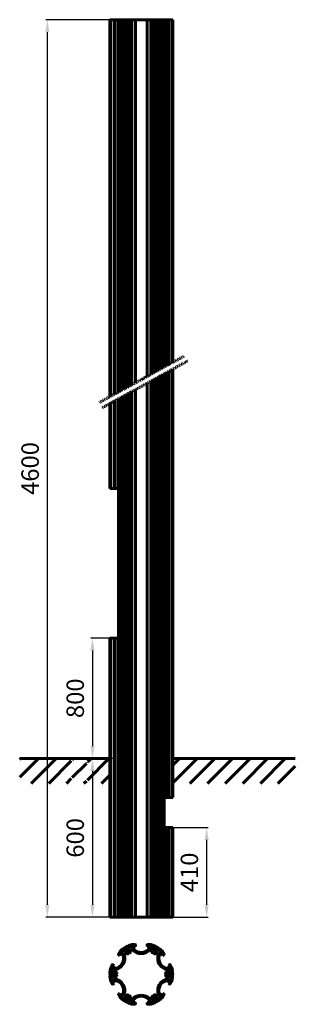
# Model space of a CAD drawing. Units: millimetres. Extents: x 183 to 404, y 70 to 860.
import ezdxf

# ---------------------------------------------------------------- set-up
doc = ezdxf.new("R2010")
doc.units = ezdxf.units.MM
doc.linetypes.add('DASHDOT', pattern=[1, 0.5, -0.25, 0, -0.25])
doc.dimstyles.new('ISO-25', dxfattribs={"dimtxt": 2.5, "dimasz": 2.5, "dimexe": 1.25, "dimexo": 0.625, "dimtad": 1, "dimtxsty": 'Standard', "dimcen": 2.5, "dimadec": 0, "dimazin": 0, "dimtfac": 1, "dimtmove": 0, "dimatfit": 3, "dimfxl": 1, "dimarcsym": 0})

# ---------------------------------------------------------------- blocks, each defined once
blk = doc.blocks.new('*D36')
at = {"color": 7, "linetype": 'ByBlock', "lineweight": -2}
for p, q in [((256.45, 859.7), (203.55, 859.7)), ((204.8, 849.7), (204.8, 149.7)), ((256.45, 139.7), (203.55, 139.7))]:
    blk.add_line(p, q, dxfattribs=at)
at = {"color": 7, "linetype": 'ByBlock'}
for points in [[(204.8, 859.7), (203.13, 849.7), (206.46, 849.7)], [(204.8, 139.7), (203.13, 149.7), (206.46, 149.7)]]:
    blk.add_solid(points, dxfattribs=at)
at = {"layer": 'DEFPOINTS', "color": 7, "linetype": 'ByBlock'}
for p in [(257.08, 859.7), (257.08, 139.7)]:
    blk.add_point(p, dxfattribs=at)
at = {"color": 0, "linetype": 'ByBlock', "lineweight": -2, "insert": (192.8, 499.7), "char_height": 14, "attachment_point": 5, "rotation": 90}
blk.add_mtext('4600', dxfattribs=at)
blk = doc.blocks.new('*D17')
at = {"color": 7, "linetype": 'ByBlock', "lineweight": -2}
for p, q in [((261.19, 363.7), (239.74, 363.7)), ((240.99, 353.7), (240.99, 277.09)), ((257.36, 267.09), (239.74, 267.09))]:
    blk.add_line(p, q, dxfattribs=at)
at = {"color": 7, "linetype": 'ByBlock'}
for points in [[(240.99, 363.7), (239.32, 353.7), (242.66, 353.7)], [(240.99, 267.09), (239.32, 277.09), (242.66, 277.09)]]:
    blk.add_solid(points, dxfattribs=at)
at = {"layer": 'DEFPOINTS', "color": 7, "linetype": 'ByBlock'}
for p in [(261.82, 363.7), (257.99, 267.09)]:
    blk.add_point(p, dxfattribs=at)
at = {"color": 0, "linetype": 'ByBlock', "lineweight": -2, "insert": (228.99, 315.4), "char_height": 14, "attachment_point": 5, "rotation": 90}
blk.add_mtext('800', dxfattribs=at)
blk = doc.blocks.new('*D37')
at = {"color": 7, "linetype": 'ByBlock', "lineweight": -2}
for p, q in [((254.27, 267.09), (239.74, 267.09)), ((240.99, 257.09), (240.99, 149.7)), ((256.62, 139.7), (239.74, 139.7))]:
    blk.add_line(p, q, dxfattribs=at)
at = {"color": 7, "linetype": 'ByBlock'}
for points in [[(240.99, 267.09), (239.32, 257.09), (242.66, 257.09)], [(240.99, 139.7), (239.32, 149.7), (242.66, 149.7)]]:
    blk.add_solid(points, dxfattribs=at)
at = {"layer": 'DEFPOINTS', "color": 7, "linetype": 'ByBlock'}
for p in [(254.89, 267.09), (257.24, 139.7)]:
    blk.add_point(p, dxfattribs=at)
at = {"color": 0, "linetype": 'ByBlock', "lineweight": -2, "insert": (228.99, 203.4), "char_height": 14, "attachment_point": 5, "rotation": 90}
blk.add_mtext('600', dxfattribs=at)
blk = doc.blocks.new('*D38')
at = {"color": 7, "linetype": 'ByBlock', "lineweight": -2}
for p, q in [((302.49, 211.7), (333.77, 211.7)), ((332.52, 201.7), (332.52, 149.7)), ((301.56, 139.7), (333.77, 139.7))]:
    blk.add_line(p, q, dxfattribs=at)
at = {"color": 7, "linetype": 'ByBlock'}
for points in [[(332.52, 211.7), (330.85, 201.7), (334.19, 201.7)], [(332.52, 139.7), (330.85, 149.7), (334.19, 149.7)]]:
    blk.add_solid(points, dxfattribs=at)
at = {"layer": 'DEFPOINTS', "color": 7, "linetype": 'ByBlock'}
for p in [(301.86, 211.7), (300.93, 139.7)]:
    blk.add_point(p, dxfattribs=at)
at = {"color": 0, "linetype": 'ByBlock', "lineweight": -2, "insert": (320.52, 175.7), "char_height": 14, "attachment_point": 5, "rotation": 90}
blk.add_mtext('410', dxfattribs=at)

msp = doc.modelspace()

# ---------------------------------------------------------------- linework, layer by layer
at = {"color": 7, "lineweight": 60}
for p, q in [((254.91, 557.213), (254.91, 859.7)), ((254.91, 859.7), (254.914, 859.7)), ((254.914, 859.7), (254.945, 859.7)), ((254.945, 859.7), (255.006, 859.7)), ((255.006, 557.266), (255.006, 859.7)), ((255.006, 859.7), (255.098, 859.7)), ((255.098, 557.316), (255.098, 859.7)), ((255.098, 859.7), (255.221, 859.7)), ((255.221, 557.383), (255.221, 859.7)), ((255.221, 859.7), (255.373, 859.7)), ((255.373, 557.467), (255.373, 859.7)), ((255.373, 859.7), (255.484, 859.7)), ((255.484, 557.527), (255.484, 859.7)), ((255.484, 859.7), (256.806, 859.7)), ((256.806, 859.7), (257.352, 859.7)), ((257.352, 859.7), (258.357, 859.7)), ((258.357, 559.101), (258.357, 859.7)), ((258.357, 859.7), (259.289, 859.7)), ((259.289, 859.7), (261.818, 859.7)), ((259.289, 559.612), (259.289, 859.7)), ((261.818, 560.997), (261.818, 859.7)), ((261.818, 819.7), (261.818, 859.7)), ((261.818, 859.7), (261.846, 859.7)), ((261.846, 859.7), (263.168, 859.7)), ((263.168, 561.736), (263.168, 859.7)), ((263.168, 859.7), (263.578, 859.7)), ((263.578, 859.7), (263.709, 859.7)), ((263.709, 562.033), (263.709, 859.7)), ((263.709, 859.7), (264.252, 859.7)), ((264.252, 562.33), (264.252, 859.7)), ((264.252, 859.7), (264.945, 859.7)), ((264.945, 859.7), (265.065, 859.7)), ((265.065, 562.776), (265.065, 859.7)), ((265.065, 859.7), (265.656, 859.7)), ((265.656, 563.099), (265.656, 859.7)), ((265.656, 859.7), (266.385, 859.7)), ((266.385, 859.7), (266.494, 859.7)), ((266.494, 563.559), (266.494, 859.7)), ((266.494, 859.7), (267.131, 859.7)), ((267.131, 563.907), (267.131, 859.7)), ((267.131, 859.7), (267.51, 859.7)), ((267.51, 859.7), (267.893, 859.7)), ((267.893, 859.7), (267.99, 859.7)), ((267.99, 564.378), (267.99, 859.7)), ((267.99, 859.7), (268.67, 859.7)), ((268.67, 564.75), (268.67, 859.7)), ((268.67, 859.7), (269.46, 859.7)), ((269.46, 859.7), (269.545, 859.7)), ((269.545, 565.229), (269.545, 859.7)), ((269.545, 859.7), (270.264, 859.7)), ((270.264, 565.623), (270.264, 859.7)), ((270.264, 859.7), (271.08, 859.7)), ((271.08, 859.7), (271.151, 859.7)), ((271.151, 566.109), (271.151, 859.7)), ((271.151, 859.7), (271.906, 859.7)), ((271.906, 566.523), (271.906, 859.7)), ((271.906, 859.7), (272.427, 859.7)), ((272.427, 566.808), (272.427, 859.7)), ((272.427, 859.7), (275.07, 859.7)), ((275.07, 859.7), (275.47, 859.7)), ((275.47, 568.475), (275.47, 859.7)), ((275.47, 859.7), (280.11, 859.7)), ((280.11, 859.7), (284.75, 859.7)), ((284.75, 573.558), (284.75, 859.7)), ((284.75, 859.7), (285.15, 859.7)), ((285.15, 859.7), (287.794, 859.7)), ((287.794, 575.226), (287.794, 859.7)), ((287.794, 859.7), (288.315, 859.7)), ((288.315, 575.511), (288.315, 859.7)), ((288.315, 859.7), (289.07, 859.7)), ((289.07, 859.7), (289.141, 859.7)), ((289.141, 575.963), (289.141, 859.7)), ((289.141, 859.7), (289.957, 859.7)), ((289.957, 576.41), (289.957, 859.7)), ((289.957, 859.7), (290.676, 859.7)), ((290.676, 859.7), (290.76, 859.7)), ((290.76, 576.85), (290.76, 859.7)), ((290.76, 859.7), (291.551, 859.7)), ((291.551, 577.283), (291.551, 859.7)), ((291.551, 859.7), (292.231, 859.7)), ((292.231, 859.7), (292.328, 859.7)), ((292.328, 577.709), (292.328, 859.7)), ((292.328, 859.7), (292.71, 859.7)), ((292.71, 859.7), (293.089, 859.7)), ((293.089, 578.126), (293.089, 859.7)), ((293.089, 859.7), (293.726, 859.7)), ((293.726, 859.7), (293.835, 859.7)), ((293.835, 578.535), (293.835, 859.7)), ((293.835, 859.7), (294.565, 859.7)), ((294.565, 578.934), (294.565, 859.7)), ((294.565, 859.7), (295.156, 859.7)), ((295.156, 859.7), (295.276, 859.7)), ((295.276, 579.324), (295.276, 859.7)), ((295.276, 859.7), (295.969, 859.7)), ((295.969, 579.704), (295.969, 859.7)), ((295.969, 859.7), (296.512, 859.7)), ((296.512, 859.7), (296.643, 859.7)), ((296.643, 580.073), (296.643, 859.7)), ((296.643, 859.7), (297.053, 859.7)), ((297.053, 580.297), (297.053, 859.7)), ((297.053, 859.7), (298.375, 859.7)), ((298.375, 859.7), (298.403, 859.7)), ((298.403, 581.037), (298.403, 859.7)), ((298.403, 581.037), (298.403, 859.7)), ((298.403, 859.7), (300.932, 859.7)), ((300.932, 582.422), (300.932, 859.7)), ((300.932, 859.7), (301.864, 859.7)), ((301.864, 582.932), (301.864, 859.7)), ((301.864, 859.7), (302.869, 859.7)), ((302.869, 859.7), (303.415, 859.7)), ((303.415, 859.7), (304.737, 859.7)), ((304.737, 584.506), (304.737, 859.7)), ((304.737, 859.7), (304.847, 859.7)), ((304.847, 584.567), (304.847, 859.7)), ((304.847, 859.7), (305, 859.7)), ((305, 584.65), (305, 859.7)), ((305, 859.7), (305.123, 859.7)), ((305.123, 584.717), (305.123, 859.7)), ((305.123, 859.7), (305.214, 859.7)), ((305.214, 584.768), (305.214, 859.7)), ((305.214, 859.7), (305.276, 859.7)), ((305.276, 584.801), (305.276, 859.7)), ((305.276, 859.7), (305.307, 859.7)), ((305.307, 859.7), (305.31, 859.7)), ((305.31, 584.82), (305.31, 859.7)), ((300.932, 235.7), (300.932, 576.949)), ((301.864, 235.7), (301.864, 577.46)), ((304.737, 235.7), (304.737, 579.033)), ((304.847, 235.7), (304.847, 579.094)), ((305, 235.7), (305, 579.177)), ((305.123, 235.7), (305.123, 579.244)), ((305.214, 235.7), (305.214, 579.295)), ((305.276, 235.7), (305.276, 579.328)), ((305.31, 235.7), (305.31, 579.347)), ((287.794, 139.7), (287.794, 569.753)), ((288.315, 139.7), (288.315, 570.038)), ((289.141, 139.7), (289.141, 570.491)), ((289.957, 139.7), (289.957, 570.937)), ((290.76, 139.7), (290.76, 571.377)), ((291.551, 139.7), (291.551, 571.81)), ((292.328, 139.7), (292.328, 572.236)), ((293.089, 139.7), (293.089, 572.653)), ((293.835, 139.7), (293.835, 573.062)), ((294.565, 139.7), (294.565, 573.461)), ((295.276, 139.7), (295.276, 573.851)), ((295.969, 139.7), (295.969, 574.231)), ((296.643, 139.7), (296.643, 574.6)), ((297.053, 139.7), (297.053, 574.824)), ((298.403, 235.7), (298.403, 575.564)), ((298.403, 331.7), (298.403, 575.564)), ((271.906, 139.7), (271.906, 561.05)), ((272.427, 139.7), (272.427, 561.335)), ((275.47, 139.7), (275.47, 563.002)), ((284.75, 139.7), (284.75, 568.085)), ((258.357, 483.7), (258.357, 553.628)), ((259.289, 483.7), (259.289, 554.139)), ((261.818, 483.7), (261.818, 555.524)), ((263.168, 139.7), (263.168, 556.263)), ((263.578, 139.7), (263.578, 556.488)), ((264.252, 139.7), (264.252, 556.857)), ((264.945, 139.7), (264.945, 557.237)), ((265.656, 139.7), (265.656, 557.627)), ((266.385, 139.7), (266.385, 558.026)), ((267.131, 139.7), (267.131, 558.435)), ((267.893, 139.7), (267.893, 558.852)), ((268.67, 139.7), (268.67, 559.277)), ((269.46, 139.7), (269.46, 559.71)), ((270.264, 139.7), (270.264, 560.15)), ((271.08, 139.7), (271.08, 560.597)), ((254.91, 483.7), (254.91, 551.74)), ((255.006, 483.7), (255.006, 551.793)), ((255.098, 483.7), (255.098, 551.843)), ((255.221, 483.7), (255.221, 551.91)), ((255.373, 483.7), (255.373, 551.994)), ((255.484, 483.7), (255.484, 552.055)), ((254.91, 483.7), (261.818, 483.7)), ((261.818, 363.7), (261.818, 483.7)), ((254.91, 363.7), (261.818, 363.7)), ((254.91, 139.7), (254.91, 363.7)), ((255.006, 139.7), (255.006, 363.7)), ((255.098, 139.7), (255.098, 363.7)), ((255.221, 139.7), (255.221, 363.7)), ((255.373, 139.7), (255.373, 363.7)), ((255.484, 139.7), (255.484, 363.7)), ((258.357, 139.7), (258.357, 363.7)), ((259.289, 139.7), (259.289, 363.7)), ((261.818, 139.7), (261.818, 363.7)), ((182.643, 267.092), (255.006, 267.092)), ((182.643, 252.111), (197.624, 267.092)), ((182.643, 266.253), (183.482, 267.092)), ((191.767, 247.092), (211.767, 267.092)), ((205.909, 247.092), (223.912, 265.095)), ((219.825, 267.092), (238.506, 267.092)), ((224.712, 265.895), (225.909, 267.092)), ((224.712, 251.753), (236.106, 263.148)), ((236.906, 249.806), (254.193, 267.092)), ((236.906, 263.948), (237.076, 264.117)), ((237.316, 264.358), (240.051, 267.092)), ((305.31, 267.092), (403.631, 267.092)), ((305.31, 261.641), (310.762, 267.092)), ((305.31, 247.499), (324.904, 267.092)), ((319.046, 247.092), (339.046, 267.092)), ((333.188, 247.092), (353.188, 267.092)), ((347.33, 247.092), (367.33, 267.092)), ((361.472, 247.092), (381.472, 267.092)), ((375.614, 247.092), (395.614, 267.092)), ((389.757, 247.092), (403.631, 260.966)), ((248.335, 247.092), (254.91, 253.667)), ((220.051, 247.092), (223.912, 250.953)), ((234.193, 247.092), (236.106, 249.006)), ((298.403, 211.7), (298.403, 235.7)), ((298.403, 235.7), (305.31, 235.7)), ((298.403, 139.7), (298.403, 211.7)), ((298.403, 211.7), (305.31, 211.7)), ((300.932, 139.7), (300.932, 211.7)), ((301.864, 139.7), (301.864, 211.7)), ((304.737, 139.7), (304.737, 211.7)), ((304.847, 139.7), (304.847, 211.7)), ((305, 139.7), (305, 211.7)), ((305.123, 139.7), (305.123, 211.7)), ((305.214, 139.7), (305.214, 211.7)), ((305.31, 139.7), (305.31, 211.7)), ((254.91, 139.7), (254.914, 139.7)), ((254.914, 139.7), (254.945, 139.7)), ((254.945, 139.7), (305.307, 139.7)), ((254.945, 139.7), (255.006, 139.7)), ((255.006, 139.7), (255.098, 139.7)), ((255.098, 139.7), (255.221, 139.7)), ((255.221, 139.7), (255.373, 139.7)), ((255.373, 139.7), (255.484, 139.7)), ((255.484, 139.7), (256.806, 139.7)), ((256.806, 139.7), (257.352, 139.7)), ((257.352, 139.7), (258.357, 139.7)), ((258.357, 139.7), (259.289, 139.7)), ((259.289, 139.7), (261.818, 139.7)), ((261.818, 139.7), (261.846, 139.7)), ((261.846, 139.7), (263.168, 139.7)), ((263.064, 139.7), (263.07, 139.7)), ((263.07, 139.7), (263.168, 139.7)), ((263.168, 139.7), (263.578, 139.7)), ((263.578, 139.7), (263.709, 139.7)), ((263.709, 139.7), (264.252, 139.7)), ((264.252, 139.7), (264.945, 139.7)), ((264.945, 139.7), (265.065, 139.7)), ((265.065, 139.7), (265.656, 139.7)), ((265.656, 139.7), (266.385, 139.7)), ((266.385, 139.7), (266.494, 139.7)), ((266.494, 139.7), (267.131, 139.7)), ((267.131, 139.7), (267.51, 139.7)), ((267.51, 139.7), (267.893, 139.7)), ((267.893, 139.7), (267.99, 139.7)), ((267.99, 139.7), (268.67, 139.7)), ((268.67, 139.7), (269.46, 139.7)), ((269.46, 139.7), (269.545, 139.7)), ((269.545, 139.7), (270.264, 139.7)), ((270.264, 139.7), (271.08, 139.7)), ((271.08, 139.7), (271.151, 139.7)), ((271.151, 139.7), (271.906, 139.7)), ((271.906, 139.7), (272.427, 139.7)), ((272.427, 139.7), (275.07, 139.7)), ((275.07, 139.7), (275.47, 139.7)), ((275.47, 139.7), (280.11, 139.7)), ((280.11, 139.7), (284.75, 139.7)), ((284.75, 139.7), (285.15, 139.7)), ((285.15, 139.7), (287.794, 139.7)), ((287.794, 139.7), (288.315, 139.7)), ((288.315, 139.7), (289.07, 139.7)), ((289.07, 139.7), (289.141, 139.7)), ((289.141, 139.7), (289.957, 139.7)), ((289.957, 139.7), (290.676, 139.7)), ((290.676, 139.7), (290.76, 139.7)), ((290.76, 139.7), (291.551, 139.7)), ((291.551, 139.7), (292.231, 139.7)), ((292.231, 139.7), (292.328, 139.7)), ((292.328, 139.7), (292.71, 139.7)), ((292.71, 139.7), (293.089, 139.7)), ((293.089, 139.7), (293.726, 139.7)), ((293.726, 139.7), (293.835, 139.7)), ((293.835, 139.7), (294.565, 139.7)), ((294.565, 139.7), (295.156, 139.7)), ((295.156, 139.7), (295.276, 139.7)), ((295.276, 139.7), (295.969, 139.7)), ((295.969, 139.7), (296.512, 139.7)), ((296.512, 139.7), (296.643, 139.7)), ((296.643, 139.7), (297.053, 139.7)), ((297.053, 139.7), (298.375, 139.7)), ((298.375, 139.7), (298.403, 139.7)), ((298.403, 139.7), (300.932, 139.7)), ((300.932, 139.7), (301.864, 139.7)), ((301.864, 139.7), (302.869, 139.7)), ((302.869, 139.7), (303.415, 139.7)), ((303.415, 139.7), (304.737, 139.7)), ((304.737, 139.7), (304.847, 139.7)), ((304.847, 139.7), (305, 139.7)), ((304.924, 139.7), (305, 139.7)), ((305, 139.7), (305.123, 139.7)), ((305.123, 139.7), (305.214, 139.7)), ((305.214, 139.7), (305.276, 139.7)), ((305.276, 139.7), (305.307, 139.7)), ((305.307, 139.7), (305.31, 139.7)), ((261.846, 110.26), (263.168, 112.549)), ((263.578, 112.914), (263.709, 112.763)), ((263.636, 110.612), (265.529, 109.519)), ((264.121, 111.44), (265.796, 110.473)), ((264.252, 113.479), (264.377, 113.324)), ((264.945, 114.02), (265.065, 113.861)), ((265.656, 114.537), (265.771, 114.374)), ((266.385, 115.029), (266.494, 114.862)), ((267.131, 115.495), (267.234, 115.324)), ((267.8, 114.258), (267.967, 113.969)), ((267.893, 115.935), (267.99, 115.76)), ((268.631, 114.738), (268.798, 114.449)), ((268.67, 116.348), (268.761, 116.17)), ((269.46, 116.734), (269.545, 116.553)), ((270.264, 117.092), (270.342, 116.907)), ((271.08, 117.421), (271.151, 117.234)), ((271.906, 117.722), (271.971, 117.533)), ((272.427, 117.895), (275.07, 117.895)), ((272.91, 114.58), (272.91, 116.515)), ((273.87, 114.335), (273.87, 116.52)), ((274.644, 116.728), (274.87, 116.335)), ((274.87, 116.335), (275.47, 116.335)), ((275.47, 116.335), (275.47, 117.495)), ((284.75, 116.335), (284.75, 117.495)), ((284.75, 116.335), (285.35, 116.335)), ((285.15, 117.895), (287.794, 117.895)), ((285.35, 116.335), (285.577, 116.728)), ((286.35, 114.335), (286.35, 116.52)), ((287.31, 114.58), (287.31, 116.515)), ((288.25, 117.533), (288.315, 117.722)), ((289.07, 117.234), (289.141, 117.421)), ((289.879, 116.907), (289.957, 117.092)), ((290.676, 116.553), (290.76, 116.734)), ((291.423, 114.449), (291.59, 114.738)), ((291.46, 116.17), (291.551, 116.348)), ((292.231, 115.76), (292.328, 115.935)), ((292.254, 113.969), (292.421, 114.258)), ((292.986, 115.324), (293.089, 115.495)), ((293.726, 114.862), (293.835, 115.029)), ((294.424, 110.473), (296.1, 111.44)), ((294.45, 114.374), (294.565, 114.537)), ((294.692, 109.519), (296.585, 110.612)), ((295.156, 113.861), (295.276, 114.02)), ((295.843, 113.324), (295.969, 113.479)), ((296.512, 112.763), (296.643, 112.914)), ((297.053, 112.549), (298.375, 110.26)), ((261.992, 109.713), (262.997, 109.133)), ((262.997, 109.133), (263.297, 109.653)), ((263.07, 110.046), (263.297, 109.653)), ((266.879, 105.895), (266.889, 105.895)), ((296.924, 109.653), (297.151, 110.046)), ((296.924, 109.653), (297.224, 109.133)), ((297.224, 109.133), (298.229, 109.713)), ((254.945, 95.214), (255.145, 95.203)), ((255.006, 96.091), (255.206, 96.074)), ((255.098, 96.966), (255.297, 96.942)), ((255.221, 97.837), (255.418, 97.806)), ((255.373, 98.703), (255.57, 98.665)), ((255.484, 99.241), (256.806, 101.53)), ((256.921, 98.97), (258.596, 98.002)), ((257.352, 101.676), (258.357, 101.096)), ((257.396, 99.804), (259.289, 98.711)), ((257.603, 100.577), (258.057, 100.577)), ((258.057, 100.577), (258.357, 101.096)), ((294.715, 101.895), (294.722, 101.895)), ((300.932, 98.711), (302.825, 99.804)), ((301.624, 98.002), (303.3, 98.97)), ((301.864, 101.096), (302.869, 101.676)), ((301.864, 101.096), (302.164, 100.577)), ((302.164, 100.577), (302.618, 100.577)), ((303.415, 101.53), (304.737, 99.241)), ((304.651, 98.665), (304.847, 98.703)), ((304.803, 97.806), (305, 97.837)), ((304.924, 96.942), (305.123, 96.966)), ((305.015, 96.074), (305.214, 96.091)), ((305.076, 95.203), (305.276, 95.214)), ((254.914, 94.335), (255.114, 94.331)), ((254.914, 93.455), (255.114, 93.459)), ((254.945, 92.576), (255.145, 92.586)), ((255.006, 91.699), (255.206, 91.716)), ((255.098, 90.824), (255.297, 90.848)), ((255.221, 89.953), (255.418, 89.984)), ((255.373, 89.086), (255.57, 89.125)), ((255.484, 88.549), (256.806, 86.26)), ((256.32, 94.375), (256.654, 94.375)), ((256.32, 93.415), (256.654, 93.415)), ((256.921, 88.82), (258.596, 89.788)), ((257.396, 87.986), (259.289, 89.079)), ((257.603, 87.213), (258.057, 87.213)), ((258.057, 87.213), (258.357, 86.693)), ((300.932, 89.079), (302.825, 87.986)), ((301.624, 89.788), (303.3, 88.82)), ((301.864, 86.693), (302.164, 87.213)), ((302.164, 87.213), (302.618, 87.213)), ((303.415, 86.26), (304.737, 88.549)), ((303.567, 94.375), (303.901, 94.375)), ((303.567, 93.415), (303.901, 93.415)), ((304.651, 89.125), (304.847, 89.086)), ((304.803, 89.984), (305, 89.953)), ((304.924, 90.848), (305.123, 90.824)), ((305.015, 91.716), (305.214, 91.699)), ((305.076, 92.586), (305.276, 92.576)), ((305.107, 94.331), (305.307, 94.335)), ((305.107, 93.459), (305.307, 93.455)), ((257.352, 86.113), (258.357, 86.693)), ((266.879, 81.895), (266.889, 81.895)), ((294.715, 85.895), (294.722, 85.895)), ((301.864, 86.693), (302.869, 86.113)), ((261.846, 77.53), (263.168, 75.241)), ((261.992, 78.076), (262.997, 78.656)), ((262.997, 78.656), (263.297, 78.137)), ((263.07, 77.744), (263.297, 78.137)), ((263.578, 74.876), (263.709, 75.027)), ((263.636, 77.178), (265.529, 78.271)), ((264.121, 76.349), (265.796, 77.317)), ((264.252, 74.311), (264.377, 74.466)), ((264.945, 73.769), (265.065, 73.929)), ((265.656, 73.252), (265.771, 73.416)), ((266.385, 72.76), (266.494, 72.928)), ((267.131, 72.294), (267.234, 72.466)), ((267.8, 73.532), (267.967, 73.821)), ((267.893, 71.854), (267.99, 72.029)), ((268.631, 73.052), (268.798, 73.341)), ((268.67, 71.441), (268.761, 71.62)), ((269.46, 71.056), (269.545, 71.237)), ((272.91, 71.275), (272.91, 73.21)), ((273.87, 71.269), (273.87, 73.455)), ((274.644, 71.062), (274.87, 71.455)), ((274.87, 71.455), (275.47, 71.455)), ((275.47, 70.295), (275.47, 71.455)), ((284.75, 71.455), (285.35, 71.455)), ((284.75, 70.295), (284.75, 71.455)), ((285.35, 71.455), (285.577, 71.062)), ((286.35, 71.269), (286.35, 73.455)), ((287.31, 71.275), (287.31, 73.21)), ((290.676, 71.237), (290.76, 71.056)), ((291.423, 73.341), (291.59, 73.052)), ((291.46, 71.62), (291.551, 71.441)), ((292.231, 72.029), (292.328, 71.854)), ((292.254, 73.821), (292.421, 73.532)), ((292.986, 72.466), (293.089, 72.294)), ((293.726, 72.928), (293.835, 72.76)), ((294.424, 77.317), (296.1, 76.349)), ((294.45, 73.416), (294.565, 73.252)), ((294.692, 78.271), (296.585, 77.178)), ((295.156, 73.929), (295.276, 73.769)), ((295.843, 74.466), (295.969, 74.311)), ((296.512, 75.027), (296.643, 74.876)), ((296.924, 78.137), (297.224, 78.656)), ((296.924, 78.137), (297.151, 77.744)), ((297.053, 75.241), (298.375, 77.53)), ((297.224, 78.656), (298.229, 78.076)), ((270.264, 70.698), (270.342, 70.882)), ((271.08, 70.369), (271.151, 70.555)), ((271.906, 70.068), (271.971, 70.257)), ((272.427, 69.895), (275.07, 69.895)), ((285.15, 69.895), (287.794, 69.895)), ((288.25, 70.257), (288.315, 70.068)), ((289.07, 70.555), (289.141, 70.369)), ((289.879, 70.882), (289.957, 70.698))]:
    msp.add_line(p, q, dxfattribs=at)
at = {"color": 7, "linetype": 'DASHDOT', "lineweight": 60}
for p, q in [((246.524, 552.62), (314.251, 589.717)), ((248.83, 548.41), (317.425, 585.983))]:
    msp.add_line(p, q, dxfattribs=at)
at = {"color": 7, "lineweight": 60}
for centre, radius, start, end in [((263.429, 110.253), 0.414, 60.000002, 209.999999), ((280.11, 93.895), 25.2, 130.999996, 132.247216), ((280.11, 93.895), 25, 128.999993, 130.999996), ((264.221, 111.614), 0.2, 131.885052, 240.000007), ((280.11, 93.895), 24, 121.637241, 131.885052), ((280.11, 93.895), 25.2, 127.000005, 128.999993), ((280.11, 93.895), 25, 125.000002, 127.000005), ((280.11, 93.895), 25.2, 123, 125.000002), ((280.11, 93.895), 25, 120.999998, 123), ((280.11, 93.895), 25.2, 120.000003, 120.999998), ((269.47, 112.324), 2.08, 137.352263, 262.54239), ((280.11, 93.895), 25.2, 118.999995, 120.000003), ((267.626, 114.158), 0.2, 29.999997, 121.637241), ((267.793, 113.869), 0.2, 317.352254, 29.999997), ((280.11, 93.895), 25, 117.000007, 118.999995), ((269.47, 112.324), 1.12, 120.000003, 262.54239), ((268.804, 114.838), 0.2, 118.362752, 209.999999), ((280.11, 93.895), 25.2, 115.000004, 117.000007), ((280.11, 93.895), 24, 108.114948, 118.362752), ((268.971, 114.549), 0.2, 209.999999, 282.647735), ((269.47, 112.324), 1.12, 337.457599, 120.000003), ((269.47, 112.324), 2.08, 337.457599, 102.647737), ((269.263, 110.737), 0.48, 262.54239, 82.542399), ((280.11, 93.895), 25, 113.000002, 115.000004), ((280.11, 93.895), 25.2, 111, 113.000002), ((270.948, 111.71), 0.48, 157.457608, 337.457599), ((280.11, 93.895), 25, 108.999997, 111), ((280.11, 93.895), 25.2, 107.752791, 108.999997), ((272.71, 116.515), 0.2, 0, 108.114948), ((274.51, 114.58), 1.6, 180.000005, 222.829403), ((280.11, 119.771), 9.236, 222.829403, 270.000001), ((274.285, 116.52), 0.414, 30.000001, 180.000005), ((280.11, 119.771), 8.276, 221.061968, 270.000001), ((275.07, 117.495), 0.4, 0, 90.000003), ((280.11, 119.771), 8.276, 270.000001, 318.938033), ((280.11, 119.771), 9.236, 270.000001, 317.170598), ((285.15, 117.495), 0.4, 90.000003, 180.000005), ((285.936, 116.52), 0.414, 0, 149.999997), ((285.71, 114.58), 1.6, 317.170598, 0), ((287.51, 116.515), 0.2, 71.88505, 180.000005), ((280.11, 93.895), 24, 61.637246, 71.885057), ((280.11, 93.895), 25.2, 71.000001, 72.247207), ((280.11, 93.895), 25, 68.999999, 71.000001), ((290.75, 112.324), 2.08, 77.352261, 202.542402), ((289.273, 111.71), 0.48, 202.542389, 22.542397), ((280.11, 93.895), 25.2, 67.000003, 68.999999), ((290.75, 112.324), 1.12, 60.000002, 202.542402), ((280.11, 93.895), 25, 65.000001, 67.000003), ((290.958, 110.737), 0.48, 97.457606, 277.457611), ((280.11, 93.895), 25.2, 62.999998, 65.000001), ((290.75, 112.324), 1.12, 277.457611, 60.000002), ((290.75, 112.324), 2.08, 277.457611, 42.647739), ((291.25, 114.549), 0.2, 257.352266, 329.999989), ((280.11, 93.895), 25, 61.000003, 62.999998), ((291.417, 114.838), 0.2, 329.999989, 61.637246), ((292.427, 113.869), 0.2, 149.999997, 222.647734), ((280.11, 93.895), 25.2, 60.000002, 61.000003), ((292.594, 114.158), 0.2, 58.362758, 149.999997), ((280.11, 93.895), 24, 48.114947, 58.362758), ((280.11, 93.895), 25.2, 59.000001, 60.000002), ((280.11, 93.895), 25, 57.000002, 59.000001), ((280.11, 93.895), 25.2, 54.999999, 57.000002), ((280.11, 93.895), 25, 53, 54.999999), ((280.11, 93.895), 25.2, 51.000001, 53), ((280.11, 93.895), 25, 48.999999, 51.000001), ((296, 111.614), 0.2, 299.999995, 48.114947), ((296.792, 110.253), 0.414, 329.999989, 120.000003), ((280.11, 93.895), 25.2, 47.752789, 48.999999), ((257.701, 106.833), 8.276, 281.061956, 329.999989), ((262.192, 110.06), 0.4, 149.999997, 240.000007), ((257.701, 106.833), 8.276, 329.999989, 18.938031), ((257.701, 106.833), 9.236, 329.999989, 17.170594), ((264.996, 109.087), 1.6, 17.170594, 60.000002), ((302.52, 106.833), 9.236, 162.829401, 209.999999), ((295.224, 109.087), 1.6, 120.000003, 162.829401), ((302.52, 106.833), 8.276, 161.061967, 209.999999), ((302.52, 106.833), 8.276, 209.999999, 258.938045), ((298.029, 110.06), 0.4, 299.999995, 30.000001), ((280.11, 93.895), 25.2, 175.000006, 176.999995), ((280.11, 93.895), 25.2, 171.000001, 173.000004), ((280.11, 93.895), 25, 176.999995, 178.999997), ((280.11, 93.895), 25, 173.000004, 175.000006), ((280.11, 93.895), 25.2, 167.752793, 168.999999), ((280.11, 93.895), 25, 168.999999, 171.000001), ((280.11, 93.895), 24, 168.114943, 178.362754), ((256.821, 98.796), 0.2, 60.000002, 168.114943), ((257.152, 101.33), 0.4, 60.000002, 149.999997), ((258.83, 93.895), 2.08, 37.457604, 162.647745), ((257.603, 100.163), 0.414, 90.000003, 240.000007), ((258.83, 93.895), 1.12, 37.457604, 180.000005), ((259.396, 99.388), 1.6, 240.000007, 282.829418), ((260.1, 94.868), 0.48, 217.457596, 37.457604), ((257.701, 106.833), 9.236, 282.829418, 329.999989), ((302.52, 106.833), 9.236, 209.999999, 257.170583), ((300.12, 94.868), 0.48, 142.542401, 322.542406), ((301.39, 93.895), 2.08, 17.352261, 142.542401), ((300.824, 99.388), 1.6, 257.170583, 299.999995), ((301.39, 93.895), 1.12, 0, 142.542401), ((302.618, 100.163), 0.414, 299.999995, 90.000003), ((303.069, 101.33), 0.4, 30.000001, 120.000003), ((303.4, 98.796), 0.2, 11.885053, 120.000003), ((280.11, 93.895), 24, 1.637245, 11.885054), ((280.11, 93.895), 25, 9, 11), ((280.11, 93.895), 25.2, 11, 12.24721), ((280.11, 93.895), 25, 5, 7), ((280.11, 93.895), 25.2, 7, 9), ((280.11, 93.895), 25, 1, 3), ((280.11, 93.895), 25.2, 3, 5), ((280.11, 93.895), 25.2, 178.999997, 180.000005), ((280.11, 93.895), 25.2, 180.000005, 180.999999), ((280.11, 93.895), 25.2, 183.000002, 185.000004), ((280.11, 93.895), 25.2, 186.999993, 188.999995), ((280.11, 93.895), 25, 180.999999, 183.000002), ((280.11, 93.895), 25, 184.99999, 187.000006), ((280.11, 93.895), 25.2, 190.999997, 192.247204), ((280.11, 93.895), 25, 188.999995, 190.999997), ((256.32, 94.575), 0.2, 178.362754, 270.000001), ((256.32, 93.215), 0.2, 89.999996, 181.637242), ((280.11, 93.895), 24, 181.637242, 191.885053), ((256.821, 88.993), 0.2, 191.885053, 299.999995), ((256.654, 94.575), 0.2, 270.000001, 342.647751), ((256.654, 93.215), 0.2, 17.352261, 89.999996), ((258.83, 93.895), 2.08, 197.352251, 322.542406), ((257.603, 87.627), 0.414, 120.000003, 270.000001), ((258.83, 93.895), 1.12, 180.000005, 322.542406), ((259.396, 88.402), 1.6, 77.170592, 120.000003), ((257.701, 80.957), 8.276, 30.000001, 78.938033), ((260.1, 92.922), 0.48, 322.542406, 142.542401), ((257.701, 80.957), 9.236, 30.000001, 77.170592), ((302.52, 80.957), 9.236, 102.829406, 149.999997), ((302.52, 80.957), 8.276, 101.061965, 149.999997), ((300.12, 92.922), 0.48, 37.457604, 217.457609), ((301.39, 93.895), 2.08, 217.457596, 342.647751), ((300.824, 88.402), 1.6, 60.000002, 102.829406), ((301.39, 93.895), 1.12, 217.457596, 0.00001), ((302.618, 87.627), 0.414, 270.000001, 60.000002), ((303.4, 88.993), 0.2, 240.000007, 348.114934), ((303.567, 94.575), 0.2, 197.352251, 270.000001), ((303.567, 93.215), 0.2, 90.000003, 162.647745), ((280.11, 93.895), 24, 348.114934, 358.362759), ((303.901, 94.575), 0.2, 270.000001, 1.637245), ((303.901, 93.215), 0.2, 358.362759, 90.000003), ((280.11, 93.895), 25, 348.99999, 351.000006), ((280.11, 93.895), 25.2, 347.752798, 348.99999), ((280.11, 93.895), 25, 352.999995, 355.000011), ((280.11, 93.895), 25.2, 351.000006, 352.999995), ((280.11, 93.895), 25, 357, 358.999988), ((280.11, 93.895), 25.2, 355.000011, 357), ((280.11, 93.895), 25.2, 0, 1), ((280.11, 93.895), 25.2, 358.999988, 0.00001), ((257.152, 86.46), 0.4, 209.999999, 299.999995), ((257.701, 80.957), 8.276, 341.061972, 30.000001), ((257.701, 80.957), 9.236, 342.829406, 30.000001), ((302.52, 80.957), 9.236, 149.999997, 197.170595), ((302.52, 80.957), 8.276, 149.999997, 198.93803), ((303.069, 86.46), 0.4, 240.000007, 329.999989), ((262.192, 77.73), 0.4, 120.000003, 209.999999), ((263.429, 77.537), 0.414, 149.999997, 299.999995), ((280.11, 93.895), 25.2, 227.752781, 229.000001), ((280.11, 93.895), 25, 229.000001, 231.000003), ((264.221, 76.176), 0.2, 120.000003, 228.114945), ((280.11, 93.895), 24, 228.114945, 238.362756), ((280.11, 93.895), 25.2, 231.000003, 232.999992), ((280.11, 93.895), 25, 232.999992, 235.000008), ((280.11, 93.895), 25.2, 235.000008, 236.999996), ((264.996, 78.703), 1.6, 299.999995, 342.829406), ((280.11, 93.895), 25, 236.999996, 239.000012), ((280.11, 93.895), 25.2, 239.000012, 240.000007), ((269.47, 75.466), 2.08, 97.457606, 222.647734), ((280.11, 93.895), 25.2, 240.000007, 241.000001), ((267.626, 73.632), 0.2, 238.362756, 329.999989), ((267.793, 73.921), 0.2, 329.999989, 42.647739), ((280.11, 93.895), 25, 241.000001, 242.99999), ((269.47, 75.466), 1.12, 97.457606, 240.000007), ((268.804, 72.952), 0.2, 149.999997, 241.637258), ((280.11, 93.895), 25.2, 242.99999, 245.000006), ((280.11, 93.895), 24, 241.637258, 251.885055), ((268.971, 73.241), 0.2, 77.352261, 149.999997), ((269.47, 75.466), 1.12, 240.000007, 22.542397), ((269.47, 75.466), 2.08, 257.352266, 22.542397), ((269.263, 77.052), 0.48, 277.457611, 97.457606), ((280.11, 93.895), 25, 245.000006, 246.999994), ((270.948, 76.079), 0.48, 22.542397, 202.542402), ((272.71, 71.275), 0.2, 251.885055, 360), ((274.51, 73.21), 1.6, 137.170593, 180.000005), ((280.11, 68.019), 9.236, 90.000003, 137.170593), ((280.11, 68.019), 8.276, 90.000003, 138.938028), ((274.285, 71.269), 0.414, 180.000005, 329.999989), ((280.11, 68.019), 9.236, 42.829405, 90.000003), ((280.11, 68.019), 8.276, 41.061967, 90.000003), ((285.936, 71.269), 0.414, 209.999999, 360), ((285.71, 73.21), 1.6, 0, 42.829405), ((287.51, 71.275), 0.2, 180.000005, 288.114946), ((280.11, 93.895), 24, 288.114946, 298.362744), ((290.75, 75.466), 2.08, 157.457608, 282.647735), ((289.273, 76.079), 0.48, 337.457599, 157.457608), ((290.75, 75.466), 1.12, 157.457608, 299.999995), ((280.11, 93.895), 25, 293.000007, 294.999996), ((290.958, 77.052), 0.48, 82.542399, 262.54239), ((280.11, 93.895), 25.2, 294.999996, 297.000012), ((290.75, 75.466), 1.12, 299.999995, 82.542399), ((290.75, 75.466), 2.08, 317.352254, 82.542399), ((291.25, 73.241), 0.2, 30.000001, 102.647737), ((280.11, 93.895), 25, 297.000012, 299), ((291.417, 72.952), 0.2, 298.362744, 30.000001), ((292.427, 73.921), 0.2, 137.352263, 209.999999), ((280.11, 93.895), 25.2, 299, 299.999995), ((292.594, 73.632), 0.2, 209.999999, 301.637246), ((280.11, 93.895), 24, 301.637246, 311.885043), ((280.11, 93.895), 25.2, 299.999995, 300.999989), ((280.11, 93.895), 25, 300.999989, 303.000005), ((295.224, 78.703), 1.6, 197.170595, 240.000007), ((280.11, 93.895), 25.2, 303.000005, 304.999994), ((280.11, 93.895), 25, 304.999994, 307.00001), ((280.11, 93.895), 25.2, 307.00001, 308.999998), ((280.11, 93.895), 25, 308.999998, 310.999987), ((296, 76.176), 0.2, 311.885043, 60.000002), ((296.792, 77.537), 0.414, 240.000007, 30.000001), ((280.11, 93.895), 25.2, 311.000014, 312.247207), ((298.029, 77.73), 0.4, 329.999989, 60.000002), ((280.11, 93.895), 25.2, 246.999994, 249.00001), ((280.11, 93.895), 25, 249.00001, 250.999999), ((280.11, 93.895), 25.2, 250.999999, 252.247219), ((275.07, 70.295), 0.4, 270.000001, 360), ((285.15, 70.295), 0.4, 180.000005, 270.000001), ((280.11, 93.895), 25.2, 287.752782, 289.000002), ((280.11, 93.895), 25, 289.000002, 290.999991), ((280.11, 93.895), 25.2, 290.999991, 293.000007)]:
    msp.add_arc(centre, radius, start, end, dxfattribs=at)

# ---------------------------------------------------------------- dimensions: what is measured, and where the dimension line sits
at = {"lineweight": 25}
for base, p1, p2, text, picture, middle in [((204.796, 139.7), (257.079, 859.7), (257.079, 139.7), '4600', '*D36', (192.796, 499.7)), ((240.991, 267.092), (261.818, 363.7), (257.987, 267.092), '800', '*D17', (228.991, 315.396)), ((240.991, 139.7), (254.894, 267.092), (257.24, 139.7), '600', '*D37', (228.991, 203.396)), ((332.519, 139.7), (301.864, 211.7), (300.932, 139.7), '410', '*D38', (320.519, 175.7))]:
    dim = msp.add_linear_dim(base=base, p1=p1, p2=p2, angle=90, text=text, dimstyle='ISO-25', override={"dimtxt": 14, "dimasz": 10, "dimgap": 5, "dimclrd": 7, "dimclre": 7}, dxfattribs=at)
    dim.commit()
    dim.dimension.update_dxf_attribs({"geometry": picture, "text_midpoint": middle})

doc.saveas('drawing.dxf')
